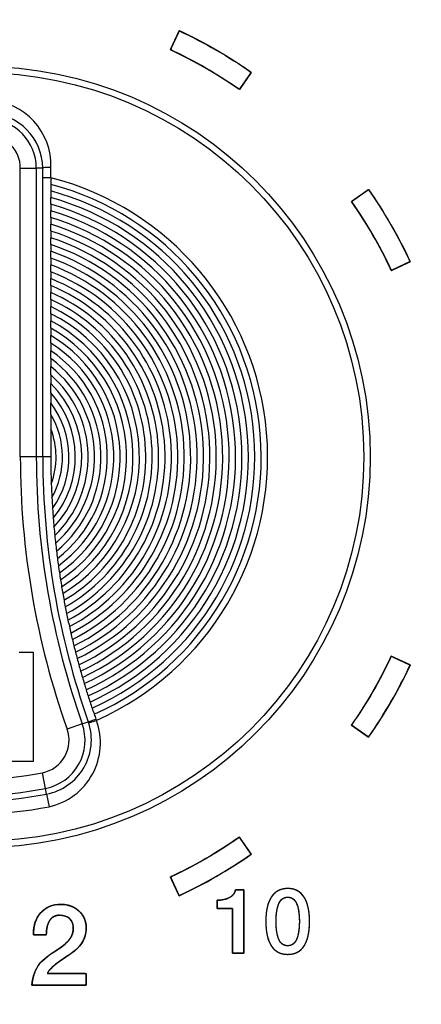
# Model space of a CAD drawing. Units: millimetres. Extents: x 5 to 1169, y 20 to 821.
# Drawn here: x 310 to 323, y 648 to 679 of the extents above; entities that cross this region are included whole.
import ezdxf
from ezdxf.enums import TextEntityAlignment as Align

# ---------------------------------------------------------------- set-up
doc = ezdxf.new("R2010")
doc.units = ezdxf.units.MM
for name, color, linetype in [('00-3625-0100_FRO', 7, 'Continuous'), ('02-0226-0100_ROT', 7, 'Continuous'), ('Default', 7, 'Continuous'), ('Seri', 7, 'Continuous')]:
    doc.layers.add(name, color=color, linetype=linetype)
doc.styles.add('SEACAD_Solid_Edge_ISO', font='txt')
doc.styles.add('SEACAD_Solid_Edge_ISOI', font='seisoi.ttf')
doc.dimstyles.new('UNE', dxfattribs={"dimtxt": 10.5, "dimasz": 10.5, "dimexe": 5.25, "dimexo": 0, "dimgap": 2.625, "dimtad": 1, "dimtxsty": 'SEACAD_Solid_Edge_ISO', "dimblk1": '_SE_FILLED', "dimblk2": '_SE_FILLED', "dimsah": 1, "dimcen": 5.25, "dimadec": 0, "dimazin": 0, "dimtfac": 0.7, "dimtdec": 3, "dimtmove": 0, "dimatfit": 3, "dimfxl": 1, "dimarcsym": 0})

# ---------------------------------------------------------------- blocks, each defined once
blk = doc.blocks.new('SE')
at = {"layer": '00-3625-0100_FRO', "color": 7, "linetype": 'Continuous'}
for radius in [12.2, 12]:
    blk.add_circle((308.823, 665.091), radius, dxfattribs=at)
at = {"layer": '02-0226-0100_ROT', "color": 7}
for p, q in [((310.107, 665.091), (310.107, 674.109)), ((310.107, 674.109), (310.607, 674.109)), ((310.607, 674.109), (310.607, 665.091)), ((310.808, 674.109), (310.607, 674.109)), ((310.809, 665.091), (310.809, 673.81)), ((311.059, 673.81), (310.809, 673.81)), ((311.059, 673.81), (311.059, 673.603)), ((311.059, 673.396), (311.059, 673.189)), ((311.059, 672.981), (311.059, 672.773)), ((311.059, 672.564), (311.059, 672.355)), ((311.059, 672.146), (311.059, 671.936)), ((311.059, 671.725), (311.059, 671.514)), ((311.059, 671.301), (311.059, 671.088)), ((311.059, 670.875), (311.059, 670.66)), ((311.059, 670.443), (311.059, 670.226)), ((311.059, 670.007), (311.059, 669.787)), ((311.059, 669.564), (311.059, 669.339)), ((311.059, 669.112), (311.059, 668.881)), ((311.059, 668.647), (311.059, 668.409)), ((311.059, 668.165), (311.059, 667.913)), ((311.059, 667.653), (311.059, 667.381)), ((311.059, 667.092), (311.059, 666.778)), ((311.059, 666.42), (311.059, 665.965)), ((310.607, 665.091), (310.107, 665.091)), ((310.809, 665.091), (310.607, 665.091)), ((311.059, 665.091), (310.809, 665.091)), ((312.039, 656.758), (311.568, 656.591)), ((312.039, 656.758), (312.229, 656.825)), ((312.229, 656.825), (312.465, 656.909)), ((312.242, 656.789), (312.479, 656.867)), ((310.894, 654.741), (310.796, 655.231)), ((310.929, 654.566), (310.894, 654.741)), ((310.929, 654.566), (311.008, 654.172))]:
    blk.add_line(p, q, dxfattribs=at)
at = {"layer": '02-0226-0100_ROT', "color": 7, "linetype": 'Continuous'}
for p, q in [((311.059, 673.603), (311.059, 673.396)), ((311.059, 672.981), (311.059, 673.189)), ((311.059, 672.564), (311.059, 672.773)), ((311.059, 672.146), (311.059, 672.355)), ((311.059, 671.725), (311.059, 671.936)), ((311.059, 671.301), (311.059, 671.514)), ((311.059, 670.875), (311.059, 671.088)), ((311.059, 670.443), (311.059, 670.66)), ((311.059, 670.007), (311.059, 670.226)), ((311.059, 669.564), (311.059, 669.787)), ((311.059, 669.112), (311.059, 669.339)), ((311.059, 668.647), (311.059, 668.881)), ((311.059, 668.165), (311.059, 668.409)), ((311.059, 667.653), (311.059, 667.913)), ((311.059, 667.092), (311.059, 667.381)), ((311.059, 666.42), (311.059, 666.778)), ((311.059, 665.965), (311.059, 665.091)), ((310.52, 658.985), (310.069, 658.985)), ((310.52, 655.591), (310.52, 658.985)), ((307.127, 655.591), (310.52, 655.591))]:
    blk.add_line(p, q, dxfattribs=at)
at = {"layer": '02-0226-0100_ROT', "color": 7}
for centre, radius, start, end in [((309.042, 674.202), 2.023, 357.9783, 87.4676), ((309.073, 674.109), 1.534, 0, 88.4159), ((309.073, 674.109), 1.035, 0, 88.4159), ((212.167, 673.81), 98.641, 359.99981, 0.17383), ((228.42, 675.236), 82.651, 359.01137, 359.23412), ((308.823, 665.091), 9, 293.9638, 75.6195), ((335.573, 665.091), 25.465, 180, 199.4999), ((335.573, 665.091), 24.764, 180, 199.4999), ((335.573, 665.091), 24.514, 181.9554, 182.9718), ((335.573, 665.091), 24.514, 183.7738, 184.4781), ((335.573, 665.091), 24.514, 185.1253, 185.7347), ((335.573, 665.091), 24.514, 186.3173, 186.88), ((335.573, 665.091), 24.514, 187.4273, 187.9624), ((335.573, 665.091), 24.514, 188.4877, 189.0048), ((335.573, 665.091), 24.514, 189.5152, 190.02), ((335.573, 665.091), 24.514, 190.5199, 191.0156), ((335.573, 665.091), 24.514, 191.5078, 191.9968), ((335.573, 665.091), 24.514, 192.4831, 192.9671), ((335.573, 665.091), 24.514, 193.4489, 193.9289), ((335.573, 665.091), 24.514, 194.4073, 194.8841), ((335.573, 665.091), 24.514, 195.3598, 195.8342), ((335.573, 665.091), 24.514, 196.3077, 196.7802), ((335.573, 665.091), 24.514, 197.252, 197.723), ((335.573, 665.091), 24.514, 198.1935, 198.6633), ((335.573, 665.091), 24.514, 199.1328, 199.4999), ((310.593, 656.246), 1.534, 281.3111, 19.4999), ((310.601, 656.259), 1.724, 280.9668, 17.8914), ((310.57, 656.16), 2.036, 282.417, 20.3273), ((310.593, 656.246), 1.736, 18.2412, 19.4999), ((310.593, 656.246), 1.986, 18.2412, 19.4999), ((310.593, 656.246), 1.035, 281.3111, 19.4999), ((308.823, 665.091), 10.056, 258.6889, 281.3111), ((308.823, 665.091), 10.555, 258.6889, 281.3111), ((308.823, 665.091), 11.136, 258.6889, 281.3111)]:
    blk.add_arc(centre, radius, start, end, dxfattribs=at)
at = {"layer": '02-0226-0100_ROT', "color": 7, "linetype": 'Continuous'}
for centre, radius, start, end in [((309.081, 674.093), 1.728, 0.5199, 88.6862), ((308.823, 665.091), 8.8, 294.0719, 75.2854), ((308.823, 665.091), 8.6, 294.1925, 74.9352), ((308.823, 665.091), 8.4, 294.3302, 74.5677), ((308.823, 665.091), 8.2, 294.4863, 74.1815), ((308.823, 665.091), 8, 294.6622, 73.7753), ((308.823, 665.091), 7.8, 294.8595, 73.3473), ((308.823, 665.091), 7.6, 295.0799, 72.8958), ((308.823, 665.091), 7.4, 295.3255, 72.4186), ((308.823, 665.091), 7.2, 295.5985, 71.9136), ((308.823, 665.091), 7, 295.9013, 71.3782), ((308.823, 665.091), 6.8, 296.2369, 70.8094), ((308.823, 665.091), 6.6, 296.6084, 70.2039), ((308.823, 665.091), 6.4, 297.0195, 69.5581), ((308.823, 665.091), 6.2, 297.4743, 68.8677), ((308.823, 665.091), 6, 297.9777, 68.1276), ((308.823, 665.091), 5.8, 298.5352, 67.3323), ((308.823, 665.091), 5.6, 299.1533, 66.4749), ((308.823, 665.091), 5.4, 299.8398, 65.5478), ((308.823, 665.091), 5.2, 300.6034, 64.5417), ((308.823, 665.091), 5, 301.4551, 63.4455), ((308.823, 665.091), 4.8, 302.4077, 62.2461), ((308.823, 665.091), 4.6, 303.4771, 60.9271), ((308.823, 665.091), 4.4, 304.6826, 59.4687), ((308.823, 665.091), 4.2, 306.0486, 57.8457), ((308.823, 665.091), 4, 307.6062, 56.0264), ((308.823, 665.091), 3.8, 309.3959, 53.9691), ((308.823, 665.091), 3.6, 311.4717, 51.6181), ((308.823, 665.091), 3.4, 313.9085, 48.8963), ((308.823, 665.091), 3.2, 316.8146, 45.6922), ((308.823, 665.091), 3, 320.3563, 41.834), ((308.823, 665.091), 2.8, 324.8139, 37.0319), ((308.823, 665.091), 2.6, 330.7374, 30.7161), ((308.823, 665.091), 2.4, 339.6028, 21.3536), ((335.573, 665.091), 24.966, 180, 199.4999), ((335.573, 665.091), 24.514, 180, 181.9554), ((335.573, 665.091), 24.514, 182.9718, 183.7738), ((335.573, 665.091), 24.514, 184.4781, 185.1253), ((335.573, 665.091), 24.514, 185.7347, 186.3173), ((335.573, 665.091), 24.514, 186.88, 187.4273), ((335.573, 665.091), 24.514, 187.9624, 188.4877), ((335.573, 665.091), 24.514, 189.0048, 189.5152), ((335.573, 665.091), 24.514, 190.02, 190.5199), ((335.573, 665.091), 24.514, 191.0156, 191.5078), ((335.573, 665.091), 24.514, 191.9968, 192.4831), ((335.573, 665.091), 24.514, 192.9671, 193.4489), ((335.573, 665.091), 24.514, 193.9289, 194.4073), ((335.573, 665.091), 24.514, 194.8841, 195.3598), ((335.573, 665.091), 24.514, 195.8342, 196.3077), ((335.573, 665.091), 24.514, 196.7802, 197.252), ((335.573, 665.091), 24.514, 197.723, 198.1935), ((335.573, 665.091), 24.514, 198.6633, 199.1328), ((308.823, 665.091), 10.733, 258.6889, 281.3111)]:
    blk.add_arc(centre, radius, start, end, dxfattribs=at)
at = {"layer": '02-0226-0100_ROT', "color": 7}
blk.add_ellipse((311.058, 674.109), major_axis=(0.25, 0.001), ratio=0.086685, start_param=1.549037, end_param=3.106554, dxfattribs=at)
blk = doc.blocks.new('DMBLK1')
at = {"layer": 'Default', "linetype": 'Continuous'}
for points in [[(99.324, 755.223), (88.824, 753.473), (99.324, 751.723)], [(560.922, 755.223), (560.922, 751.723), (571.422, 753.473)]]:
    blk.add_hatch(color=7, dxfattribs=at).paths.add_polyline_path(points)
at = {"layer": 'Default', "color": 7, "linetype": 'Continuous'}
for p, q in [((88.824, 709.089), (88.824, 758.723)), ((571.422, 669.088), (571.422, 758.723)), ((88.824, 753.473), (571.422, 753.473))]:
    blk.add_line(p, q, dxfattribs=at)
at = {"layer": 'Default', "color": 7, "linetype": 'Continuous', "style": 'SEACAD_Solid_Edge_ISOI'}
blk.add_text('482,6', height=10.5, dxfattribs=at).set_placement((316.283, 766.598), align=Align.TOP_LEFT)
blk = doc.blocks.new('_SE_FILLED')
at = {"color": 0}
blk.add_line((0, 0), (-1, 0), dxfattribs=at)
blk.add_solid([(0, 0), (-1, -0.1665), (-1, 0.1665), (0, 0)], dxfattribs=at)
blk = doc.blocks.new('DMBLK2')
at = {"layer": 'Default', "linetype": 'Continuous'}
for points in [[(53.398, 702.591), (56.898, 702.591), (55.148, 713.091)], [(53.398, 635.588), (55.148, 625.088), (56.898, 635.588)]]:
    blk.add_hatch(color=7, dxfattribs=at).paths.add_polyline_path(points)
at = {"layer": 'Default', "color": 7, "linetype": 'Continuous'}
for p, q in [((113.323, 713.091), (49.898, 713.091)), ((55.148, 713.091), (55.148, 625.088)), ((330.123, 625.088), (49.898, 625.088))]:
    blk.add_line(p, q, dxfattribs=at)
at = {"layer": 'Default', "color": 7, "linetype": 'Continuous', "style": 'SEACAD_Solid_Edge_ISOI'}
blk.add_text('88', height=10.5, rotation=90, dxfattribs=at).set_placement((42.023, 662.169), align=Align.TOP_LEFT)

msp = doc.modelspace()

# ---------------------------------------------------------------- linework, layer by layer
at = {"layer": 'Seri', "color": 7, "linetype": 'Continuous'}
for points, degree, knots in [([(316.941, 676.566), (316.859, 676.623), (316.777, 676.679), (316.694, 676.735), (316.612, 676.79), (316.528, 676.844), (316.445, 676.898), (316.361, 676.951), (316.276, 677.004), (316.192, 677.056), (316.107, 677.108), (316.021, 677.159), (315.935, 677.209), (315.849, 677.259), (315.763, 677.308), (315.676, 677.356), (315.589, 677.404), (315.501, 677.452), (315.414, 677.498), (315.325, 677.544), (315.237, 677.59), (315.148, 677.635), (315.059, 677.679), (314.97, 677.723), (314.88, 677.766), (314.79, 677.808), (314.791, 677.811), (314.795, 677.819), (314.801, 677.831), (314.809, 677.848), (314.818, 677.869), (314.83, 677.893), (314.842, 677.921), (314.856, 677.95), (314.871, 677.982), (314.886, 678.015), (314.902, 678.05), (314.919, 678.085), (314.935, 678.12), (314.952, 678.155), (314.968, 678.19), (314.983, 678.223), (314.998, 678.255), (315.012, 678.284), (315.025, 678.312), (315.036, 678.336), (315.046, 678.357), (315.053, 678.374), (315.059, 678.386), (315.063, 678.394), (315.064, 678.397), (315.159, 678.353), (315.252, 678.308), (315.346, 678.262), (315.439, 678.216), (315.532, 678.169), (315.624, 678.121), (315.717, 678.073), (315.808, 678.024), (315.9, 677.975), (315.991, 677.925), (316.082, 677.874), (316.172, 677.823), (316.262, 677.771), (316.352, 677.718), (316.441, 677.665), (316.53, 677.611), (316.619, 677.557), (316.707, 677.501), (316.795, 677.446), (316.882, 677.389), (316.969, 677.332), (317.056, 677.275), (317.142, 677.217), (317.228, 677.158), (317.314, 677.098), (317.312, 677.096), (317.307, 677.089), (317.299, 677.077), (317.288, 677.062), (317.275, 677.043), (317.26, 677.021), (317.242, 676.997), (317.224, 676.97), (317.204, 676.941), (317.182, 676.911), (317.161, 676.88), (317.138, 676.848), (317.116, 676.816), (317.094, 676.785), (317.072, 676.753), (317.051, 676.723), (317.031, 676.695), (317.012, 676.668), (316.995, 676.643), (316.98, 676.621), (316.966, 676.603), (316.956, 676.587), (316.948, 676.576), (316.943, 676.568), (316.941, 676.566)], 1, [0, 0, 0.015582, 0.031163, 0.046741, 0.062318, 0.077893, 0.093467, 0.109039, 0.124611, 0.140181, 0.155752, 0.171321, 0.186891, 0.20246, 0.218029, 0.233599, 0.249169, 0.26474, 0.280312, 0.295885, 0.311458, 0.327034, 0.34261, 0.358189, 0.373769, 0.389352, 0.389827, 0.391202, 0.393396, 0.396333, 0.399935, 0.404122, 0.408818, 0.413943, 0.41942, 0.425171, 0.431117, 0.43718, 0.443282, 0.449345, 0.455291, 0.461042, 0.466519, 0.471644, 0.47634, 0.480527, 0.484129, 0.487066, 0.489261, 0.490635, 0.49111, 0.507404, 0.523695, 0.539984, 0.556271, 0.572557, 0.588841, 0.605124, 0.621405, 0.637686, 0.653967, 0.670246, 0.686526, 0.702805, 0.719085, 0.735365, 0.751645, 0.767927, 0.784209, 0.800492, 0.816777, 0.833063, 0.849351, 0.865641, 0.881934, 0.898228, 0.898704, 0.900078, 0.902273, 0.905211, 0.908813, 0.913001, 0.917697, 0.922823, 0.928301, 0.934052, 0.939999, 0.946063, 0.952166, 0.95823, 0.964176, 0.969928, 0.975405, 0.980531, 0.985228, 0.989416, 0.993018, 0.995955, 0.99815, 0.999525, 1, 1]), ([(320.973, 673.439), (321.032, 673.354), (321.091, 673.268), (321.149, 673.182), (321.207, 673.095), (321.264, 673.008), (321.32, 672.921), (321.376, 672.833), (321.431, 672.745), (321.485, 672.656), (321.539, 672.567), (321.592, 672.478), (321.645, 672.388), (321.697, 672.298), (321.748, 672.208), (321.799, 672.117), (321.849, 672.026), (321.899, 671.934), (321.948, 671.842), (321.996, 671.75), (322.043, 671.658), (322.09, 671.565), (322.137, 671.472), (322.182, 671.378), (322.227, 671.284), (322.271, 671.19), (322.269, 671.189), (322.261, 671.185), (322.248, 671.179), (322.231, 671.171), (322.21, 671.162), (322.186, 671.15), (322.159, 671.138), (322.129, 671.124), (322.097, 671.109), (322.064, 671.093), (322.03, 671.077), (321.995, 671.061), (321.959, 671.044), (321.924, 671.028), (321.89, 671.012), (321.856, 670.997), (321.825, 670.982), (321.795, 670.968), (321.768, 670.955), (321.744, 670.944), (321.723, 670.934), (321.706, 670.926), (321.693, 670.92), (321.685, 670.917), (321.682, 670.915), (321.64, 671.005), (321.597, 671.095), (321.553, 671.185), (321.509, 671.274), (321.464, 671.363), (321.419, 671.451), (321.373, 671.539), (321.326, 671.627), (321.279, 671.715), (321.231, 671.802), (321.182, 671.888), (321.133, 671.975), (321.083, 672.061), (321.033, 672.147), (320.982, 672.232), (320.931, 672.317), (320.878, 672.402), (320.826, 672.486), (320.772, 672.57), (320.719, 672.654), (320.664, 672.737), (320.609, 672.82), (320.553, 672.903), (320.497, 672.985), (320.44, 673.067), (320.443, 673.068), (320.45, 673.073), (320.461, 673.081), (320.477, 673.092), (320.496, 673.105), (320.518, 673.121), (320.542, 673.138), (320.569, 673.157), (320.598, 673.177), (320.628, 673.198), (320.659, 673.22), (320.691, 673.242), (320.722, 673.264), (320.754, 673.286), (320.785, 673.308), (320.815, 673.329), (320.844, 673.349), (320.871, 673.368), (320.895, 673.385), (320.917, 673.401), (320.936, 673.414), (320.952, 673.425), (320.963, 673.433), (320.97, 673.438), (320.973, 673.439)], 1, [0, 0, 0.016294, 0.032586, 0.048876, 0.065164, 0.081451, 0.097736, 0.114019, 0.130302, 0.146584, 0.162865, 0.179145, 0.195425, 0.211705, 0.227986, 0.244266, 0.260547, 0.276828, 0.293111, 0.309394, 0.325679, 0.341965, 0.358252, 0.374542, 0.390833, 0.407127, 0.407602, 0.408976, 0.411171, 0.414108, 0.41771, 0.421897, 0.426593, 0.431718, 0.437195, 0.442946, 0.448892, 0.454955, 0.461057, 0.46712, 0.473066, 0.478817, 0.484294, 0.489419, 0.494115, 0.498302, 0.501904, 0.504841, 0.507035, 0.50841, 0.508885, 0.524468, 0.540048, 0.555627, 0.571203, 0.586779, 0.602353, 0.617925, 0.633497, 0.649068, 0.664639, 0.680209, 0.695778, 0.711348, 0.726918, 0.742488, 0.758059, 0.773631, 0.789203, 0.804776, 0.820351, 0.835927, 0.851505, 0.867085, 0.882666, 0.89825, 0.898726, 0.9001, 0.902294, 0.905231, 0.908832, 0.913019, 0.917714, 0.922839, 0.928316, 0.934066, 0.940012, 0.946074, 0.952176, 0.958239, 0.964184, 0.969934, 0.975411, 0.980536, 0.985231, 0.989418, 0.993019, 0.995956, 0.998151, 0.999525, 1, 1]), ([(321.682, 658.871), (321.64, 658.781), (321.597, 658.691), (321.553, 658.602), (321.509, 658.512), (321.464, 658.424), (321.419, 658.335), (321.373, 658.247), (321.326, 658.159), (321.279, 658.072), (321.231, 657.984), (321.182, 657.898), (321.133, 657.811), (321.083, 657.725), (321.033, 657.639), (320.982, 657.554), (320.931, 657.469), (320.878, 657.384), (320.826, 657.3), (320.772, 657.216), (320.719, 657.132), (320.664, 657.049), (320.609, 656.966), (320.553, 656.883), (320.497, 656.801), (320.44, 656.72), (320.443, 656.718), (320.45, 656.713), (320.461, 656.705), (320.477, 656.694), (320.496, 656.681), (320.518, 656.665), (320.542, 656.648), (320.569, 656.629), (320.598, 656.609), (320.628, 656.588), (320.659, 656.567), (320.691, 656.544), (320.722, 656.522), (320.754, 656.5), (320.785, 656.478), (320.815, 656.457), (320.844, 656.437), (320.871, 656.418), (320.895, 656.401), (320.917, 656.386), (320.936, 656.372), (320.952, 656.362), (320.963, 656.354), (320.97, 656.349), (320.973, 656.347), (321.032, 656.432), (321.091, 656.518), (321.149, 656.604), (321.207, 656.691), (321.264, 656.778), (321.32, 656.866), (321.376, 656.953), (321.431, 657.042), (321.485, 657.13), (321.539, 657.219), (321.592, 657.308), (321.645, 657.398), (321.697, 657.488), (321.748, 657.579), (321.799, 657.669), (321.849, 657.76), (321.899, 657.852), (321.948, 657.944), (321.996, 658.036), (322.043, 658.129), (322.09, 658.221), (322.137, 658.315), (322.182, 658.408), (322.227, 658.502), (322.271, 658.596), (322.269, 658.597), (322.261, 658.601), (322.248, 658.607), (322.231, 658.615), (322.21, 658.625), (322.186, 658.636), (322.159, 658.649), (322.129, 658.662), (322.097, 658.677), (322.064, 658.693), (322.03, 658.709), (321.995, 658.725), (321.959, 658.742), (321.924, 658.758), (321.89, 658.774), (321.856, 658.79), (321.825, 658.804), (321.795, 658.818), (321.768, 658.831), (321.744, 658.842), (321.723, 658.852), (321.706, 658.86), (321.693, 658.866), (321.685, 658.87), (321.682, 658.871)], 1, [0, 0, 0.015584, 0.031166, 0.046746, 0.062323, 0.077899, 0.093473, 0.109046, 0.124618, 0.140189, 0.15576, 0.171329, 0.186899, 0.202468, 0.218038, 0.233607, 0.249178, 0.264748, 0.28032, 0.295893, 0.311467, 0.327043, 0.342621, 0.3582, 0.373782, 0.389365, 0.389841, 0.391215, 0.393409, 0.396346, 0.399947, 0.404134, 0.40883, 0.413955, 0.419431, 0.425181, 0.431127, 0.437189, 0.443291, 0.449354, 0.455299, 0.461049, 0.466526, 0.471651, 0.476346, 0.480533, 0.484134, 0.487071, 0.489266, 0.49064, 0.491115, 0.507409, 0.523701, 0.539991, 0.556279, 0.572566, 0.588851, 0.605134, 0.621417, 0.637699, 0.65398, 0.67026, 0.68654, 0.70282, 0.719101, 0.735381, 0.751662, 0.767943, 0.784226, 0.800509, 0.816794, 0.83308, 0.849367, 0.865657, 0.881948, 0.898242, 0.898717, 0.900091, 0.902286, 0.905223, 0.908825, 0.913012, 0.917708, 0.922833, 0.92831, 0.934061, 0.940007, 0.94607, 0.952172, 0.958235, 0.964181, 0.969932, 0.975409, 0.980534, 0.98523, 0.989417, 0.993019, 0.995956, 0.99815, 0.999525, 1, 1]), ([(316.941, 653.22), (316.859, 653.163), (316.777, 653.107), (316.694, 653.052), (316.612, 652.996), (316.528, 652.942), (316.445, 652.888), (316.361, 652.835), (316.276, 652.782), (316.192, 652.73), (316.107, 652.678), (316.021, 652.628), (315.935, 652.577), (315.849, 652.527), (315.763, 652.478), (315.676, 652.43), (315.589, 652.382), (315.501, 652.335), (315.414, 652.288), (315.325, 652.242), (315.237, 652.196), (315.148, 652.151), (315.059, 652.107), (314.97, 652.064), (314.88, 652.021), (314.79, 651.978), (314.791, 651.975), (314.795, 651.967), (314.801, 651.955), (314.809, 651.938), (314.818, 651.917), (314.83, 651.893), (314.842, 651.865), (314.856, 651.836), (314.871, 651.804), (314.886, 651.771), (314.902, 651.736), (314.919, 651.701), (314.935, 651.666), (314.952, 651.631), (314.968, 651.596), (314.983, 651.563), (314.998, 651.531), (315.012, 651.502), (315.025, 651.475), (315.036, 651.45), (315.046, 651.43), (315.053, 651.412), (315.059, 651.4), (315.063, 651.392), (315.064, 651.389), (315.159, 651.433), (315.252, 651.478), (315.346, 651.524), (315.439, 651.57), (315.532, 651.617), (315.624, 651.665), (315.717, 651.713), (315.808, 651.762), (315.9, 651.811), (315.991, 651.861), (316.082, 651.912), (316.172, 651.963), (316.262, 652.015), (316.352, 652.068), (316.441, 652.121), (316.53, 652.175), (316.619, 652.23), (316.707, 652.285), (316.795, 652.34), (316.882, 652.397), (316.969, 652.454), (317.056, 652.511), (317.142, 652.569), (317.228, 652.628), (317.314, 652.688), (317.312, 652.69), (317.307, 652.697), (317.299, 652.709), (317.288, 652.724), (317.275, 652.743), (317.26, 652.765), (317.242, 652.79), (317.224, 652.816), (317.204, 652.845), (317.182, 652.875), (317.161, 652.906), (317.138, 652.938), (317.116, 652.97), (317.094, 653.002), (317.072, 653.033), (317.051, 653.063), (317.031, 653.091), (317.012, 653.118), (316.995, 653.143), (316.98, 653.165), (316.966, 653.184), (316.956, 653.199), (316.948, 653.211), (316.943, 653.218), (316.941, 653.22)], 1, [0, 0, 0.015582, 0.031163, 0.046741, 0.062318, 0.077893, 0.093467, 0.109039, 0.124611, 0.140181, 0.155752, 0.171321, 0.186891, 0.20246, 0.218029, 0.233599, 0.249169, 0.26474, 0.280312, 0.295885, 0.311458, 0.327034, 0.34261, 0.358189, 0.373769, 0.389352, 0.389827, 0.391202, 0.393396, 0.396333, 0.399935, 0.404122, 0.408818, 0.413943, 0.41942, 0.425171, 0.431117, 0.43718, 0.443282, 0.449345, 0.455291, 0.461042, 0.466519, 0.471644, 0.47634, 0.480527, 0.484129, 0.487066, 0.489261, 0.490635, 0.49111, 0.507404, 0.523695, 0.539984, 0.556271, 0.572557, 0.588841, 0.605124, 0.621405, 0.637686, 0.653967, 0.670246, 0.686526, 0.702805, 0.719085, 0.735365, 0.751645, 0.767927, 0.784209, 0.800492, 0.816777, 0.833063, 0.849351, 0.865641, 0.881934, 0.898228, 0.898704, 0.900078, 0.902273, 0.905211, 0.908813, 0.913001, 0.917697, 0.922823, 0.928301, 0.934052, 0.939999, 0.946063, 0.952166, 0.95823, 0.964176, 0.969928, 0.975405, 0.980531, 0.985228, 0.989416, 0.993018, 0.995955, 0.99815, 0.999525, 1, 1]), ([(317.08, 649.6), (317.074, 649.6), (317.056, 649.6), (317.029, 649.6), (316.995, 649.6), (316.956, 649.6), (316.915, 649.6), (316.872, 649.6), (316.832, 649.6), (316.795, 649.6), (316.764, 649.6), (316.742, 649.6), (316.729, 649.6), (316.728, 649.607), (316.728, 649.656), (316.728, 649.745), (316.728, 649.867), (316.728, 650.012), (316.729, 650.173), (316.729, 650.339), (316.729, 650.504), (316.73, 650.658), (316.73, 650.792), (316.73, 650.899), (316.73, 650.969), (316.73, 650.995), (316.722, 650.995), (316.697, 650.995), (316.66, 650.995), (316.613, 650.995), (316.56, 650.995), (316.502, 650.995), (316.444, 650.995), (316.388, 650.995), (316.338, 650.995), (316.295, 650.995), (316.264, 650.995), (316.247, 650.995), (316.245, 650.996), (316.245, 651.005), (316.245, 651.021), (316.245, 651.043), (316.245, 651.07), (316.245, 651.099), (316.245, 651.129), (316.245, 651.159), (316.245, 651.187), (316.245, 651.212), (316.245, 651.231), (316.245, 651.244), (316.245, 651.249), (316.282, 651.249), (316.319, 651.251), (316.354, 651.253), (316.388, 651.257), (316.421, 651.262), (316.453, 651.268), (316.484, 651.275), (316.513, 651.283), (316.542, 651.292), (316.569, 651.302), (316.596, 651.313), (316.621, 651.325), (316.645, 651.339), (316.668, 651.353), (316.689, 651.368), (316.709, 651.384), (316.727, 651.402), (316.744, 651.42), (316.759, 651.439), (316.773, 651.46), (316.786, 651.481), (316.797, 651.503), (316.806, 651.526), (316.814, 651.551), (316.821, 651.576), (316.825, 651.576), (316.839, 651.576), (316.858, 651.576), (316.883, 651.576), (316.912, 651.576), (316.943, 651.576), (316.974, 651.576), (317.004, 651.576), (317.031, 651.576), (317.053, 651.576), (317.07, 651.576), (317.079, 651.576), (317.08, 651.567), (317.08, 651.497), (317.08, 651.37), (317.08, 651.198), (317.08, 650.992), (317.08, 650.765), (317.08, 650.529), (317.08, 650.296), (317.08, 650.078), (317.08, 649.887), (317.08, 649.736), (317.08, 649.636), (317.08, 649.6)], 1, [0, 0, 0.001179, 0.004451, 0.009416, 0.015677, 0.022835, 0.030491, 0.038247, 0.045704, 0.052463, 0.058126, 0.062295, 0.06457, 0.065805, 0.074799, 0.091277, 0.113663, 0.140382, 0.169858, 0.200516, 0.23078, 0.259074, 0.283824, 0.303453, 0.316386, 0.321047, 0.322669, 0.327172, 0.334006, 0.342623, 0.352473, 0.36301, 0.373684, 0.383946, 0.393248, 0.401042, 0.406779, 0.40991, 0.410381, 0.41202, 0.415022, 0.4191, 0.423968, 0.429338, 0.434923, 0.440437, 0.445592, 0.4501, 0.453677, 0.456033, 0.456882, 0.463756, 0.470434, 0.476922, 0.483226, 0.489355, 0.495315, 0.501115, 0.506766, 0.512277, 0.51766, 0.522926, 0.528088, 0.533154, 0.53809, 0.542905, 0.547618, 0.552251, 0.556824, 0.56136, 0.565883, 0.570416, 0.574982, 0.579603, 0.584303, 0.589101, 0.589968, 0.592376, 0.596031, 0.60064, 0.605908, 0.611543, 0.617252, 0.62274, 0.627715, 0.631884, 0.634952, 0.636626, 0.638339, 0.651082, 0.67443, 0.70615, 0.744009, 0.785775, 0.829215, 0.872098, 0.912189, 0.947258, 0.975071, 0.993396, 1, 1]), ([(316.245, 651.249), (316.403, 651.249), (316.532, 651.276), (316.633, 651.332), (316.734, 651.387), (316.796, 651.469), (316.821, 651.576)], 3, [0, 0, 0, 0, 0.5, 0.5, 0.5, 1, 1, 1, 1]), ([(319.132, 650.588), (319.132, 650.257), (319.076, 650.003), (318.963, 649.826), (318.85, 649.649), (318.679, 649.561), (318.449, 649.561), (318.223, 649.561), (318.053, 649.65), (317.938, 649.828), (317.824, 650.005), (317.766, 650.259), (317.766, 650.588), (317.766, 650.917), (317.824, 651.171), (317.938, 651.349), (318.053, 651.527), (318.224, 651.615), (318.452, 651.615), (318.678, 651.615), (318.848, 651.526), (318.961, 651.347), (319.075, 651.169), (319.132, 650.915), (319.132, 650.588)], 3, [0, 0, 0, 0, 0.125, 0.125, 0.125, 0.25, 0.25, 0.25, 0.375, 0.375, 0.375, 0.5, 0.5, 0.5, 0.625, 0.625, 0.625, 0.75, 0.75, 0.75, 0.875, 0.875, 0.875, 1, 1, 1, 1]), ([(319.132, 650.588), (319.131, 650.51), (319.128, 650.435), (319.122, 650.363), (319.115, 650.294), (319.105, 650.228), (319.093, 650.165), (319.079, 650.104), (319.063, 650.047), (319.044, 649.993), (319.024, 649.942), (319.001, 649.893), (318.976, 649.848), (318.949, 649.805), (318.92, 649.766), (318.888, 649.731), (318.854, 649.698), (318.818, 649.67), (318.78, 649.644), (318.739, 649.622), (318.697, 649.603), (318.652, 649.588), (318.604, 649.576), (318.555, 649.568), (318.503, 649.563), (318.449, 649.561), (318.396, 649.563), (318.345, 649.568), (318.296, 649.576), (318.249, 649.588), (318.205, 649.604), (318.162, 649.622), (318.122, 649.645), (318.084, 649.67), (318.048, 649.699), (318.014, 649.732), (317.982, 649.767), (317.952, 649.807), (317.925, 649.849), (317.899, 649.895), (317.876, 649.943), (317.855, 649.995), (317.837, 650.049), (317.82, 650.106), (317.806, 650.166), (317.794, 650.229), (317.784, 650.295), (317.776, 650.364), (317.771, 650.436), (317.767, 650.511), (317.766, 650.588), (317.767, 650.666), (317.771, 650.74), (317.776, 650.812), (317.784, 650.881), (317.794, 650.947), (317.806, 651.01), (317.82, 651.07), (317.837, 651.127), (317.855, 651.182), (317.876, 651.233), (317.899, 651.282), (317.925, 651.327), (317.952, 651.37), (317.982, 651.409), (318.014, 651.445), (318.048, 651.477), (318.084, 651.506), (318.123, 651.532), (318.163, 651.554), (318.206, 651.573), (318.251, 651.588), (318.298, 651.6), (318.347, 651.609), (318.398, 651.614), (318.452, 651.615), (318.505, 651.614), (318.556, 651.609), (318.605, 651.6), (318.651, 651.588), (318.696, 651.573), (318.738, 651.554), (318.779, 651.531), (318.817, 651.506), (318.853, 651.476), (318.886, 651.444), (318.918, 651.408), (318.947, 651.368), (318.975, 651.325), (319, 651.28), (319.023, 651.231), (319.044, 651.18), (319.062, 651.125), (319.078, 651.068), (319.093, 651.008), (319.105, 650.945), (319.115, 650.88), (319.122, 650.811), (319.128, 650.74), (319.131, 650.665), (319.132, 650.588)], 1, [0, 0, 0.013988, 0.027455, 0.040415, 0.052881, 0.06487, 0.076398, 0.087487, 0.098158, 0.108437, 0.118353, 0.127936, 0.137222, 0.146243, 0.155002, 0.163541, 0.171921, 0.180202, 0.188447, 0.196721, 0.205089, 0.21361, 0.222345, 0.231347, 0.240666, 0.250346, 0.259876, 0.269065, 0.277959, 0.286608, 0.295065, 0.30339, 0.311644, 0.319889, 0.328189, 0.336605, 0.345196, 0.354019, 0.363115, 0.372466, 0.382099, 0.392049, 0.402349, 0.413026, 0.424107, 0.435615, 0.447571, 0.459992, 0.472896, 0.486297, 0.500208, 0.514115, 0.527513, 0.540416, 0.552837, 0.564793, 0.576301, 0.587384, 0.598062, 0.608363, 0.618315, 0.627949, 0.637301, 0.646397, 0.655223, 0.663823, 0.672252, 0.680572, 0.688843, 0.69713, 0.705497, 0.714003, 0.722707, 0.731665, 0.740925, 0.750534, 0.760063, 0.769248, 0.778135, 0.786775, 0.795223, 0.80354, 0.811786, 0.820025, 0.828322, 0.836739, 0.845335, 0.854168, 0.863275, 0.872633, 0.882269, 0.892218, 0.902509, 0.913172, 0.92423, 0.935707, 0.947623, 0.959995, 0.972839, 0.98617, 1, 1]), ([(310.468, 648.6), (310.491, 648.769), (310.529, 648.923), (310.581, 649.061), (310.647, 649.184), (310.724, 649.287), (310.81, 649.374), (310.922, 649.469), (311.061, 649.572), (311.225, 649.682), (311.362, 649.772), (311.44, 649.831), (311.508, 649.888), (311.567, 649.943), (311.616, 649.997), (311.665, 650.061), (311.705, 650.131), (311.735, 650.202), (311.753, 650.275), (311.759, 650.35), (311.755, 650.434), (311.741, 650.51), (311.717, 650.577), (311.684, 650.635), (311.641, 650.683), (311.589, 650.723), (311.528, 650.752), (311.459, 650.772), (311.381, 650.783), (311.296, 650.783), (311.218, 650.769), (311.15, 650.74), (311.09, 650.696), (311.038, 650.638), (310.996, 650.565), (310.963, 650.483), (310.939, 650.391), (310.925, 650.289), (310.919, 650.178), (310.881, 650.167), (310.778, 650.167), (310.653, 650.167), (310.552, 650.167), (310.517, 650.167), (310.517, 650.171), (310.517, 650.18), (310.517, 650.19), (310.517, 650.197), (310.519, 650.264), (310.537, 650.425), (310.575, 650.572), (310.634, 650.705), (310.713, 650.824), (310.811, 650.927), (310.924, 651.009), (311.051, 651.068), (311.192, 651.105), (311.348, 651.119), (311.493, 651.112), (311.624, 651.088), (311.744, 651.044), (311.853, 650.983), (311.951, 650.903), (312.033, 650.809), (312.095, 650.705), (312.137, 650.591), (312.16, 650.467), (312.164, 650.343), (312.154, 650.239), (312.131, 650.14), (312.095, 650.044), (312.048, 649.951), (311.995, 649.872), (311.938, 649.801), (311.873, 649.733), (311.799, 649.667), (311.716, 649.604), (311.57, 649.505), (311.442, 649.418), (311.349, 649.355), (311.291, 649.315), (311.263, 649.295), (311.161, 649.213), (311.079, 649.138), (311.016, 649.068), (310.973, 649.003), (310.967, 648.96), (311.172, 648.96), (311.523, 648.96), (311.888, 648.96), (312.131, 648.96), (312.165, 648.948), (312.165, 648.873), (312.165, 648.764), (312.165, 648.661), (312.165, 648.603), (312.048, 648.6), (311.64, 648.6), (311.114, 648.6), (310.661, 648.6), (310.468, 648.6)], 1, [0, 0, 0.014144, 0.027267, 0.039532, 0.051136, 0.061811, 0.071983, 0.084187, 0.098493, 0.114944, 0.128547, 0.136665, 0.14406, 0.150752, 0.156769, 0.163434, 0.170168, 0.176594, 0.182846, 0.189071, 0.19607, 0.20247, 0.208351, 0.213886, 0.219278, 0.224688, 0.230295, 0.236291, 0.242831, 0.249851, 0.256405, 0.262601, 0.268765, 0.275227, 0.282188, 0.289558, 0.297454, 0.305985, 0.31524, 0.318534, 0.327132, 0.337498, 0.345919, 0.348775, 0.349152, 0.349891, 0.350701, 0.351287, 0.356811, 0.370266, 0.382883, 0.394956, 0.406821, 0.418669, 0.430238, 0.441878, 0.453996, 0.466954, 0.479004, 0.490116, 0.500731, 0.511135, 0.52163, 0.53194, 0.541983, 0.55209, 0.562588, 0.572886, 0.581528, 0.590032, 0.598533, 0.607169, 0.615098, 0.622596, 0.630439, 0.638679, 0.647362, 0.661991, 0.674801, 0.684129, 0.689972, 0.692853, 0.703683, 0.712972, 0.720785, 0.727232, 0.730818, 0.747796, 0.777004, 0.807276, 0.827445, 0.830432, 0.836648, 0.84571, 0.854297, 0.85909, 0.86876, 0.902688, 0.946311, 0.983968, 1, 1]), ([(310.517, 650.198), (310.517, 650.474), (310.594, 650.696), (310.748, 650.865), (310.902, 651.035), (311.11, 651.119), (311.371, 651.119), (311.604, 651.119), (311.794, 651.05), (311.942, 650.911), (312.091, 650.772), (312.165, 650.595), (312.165, 650.378), (312.165, 650.209), (312.118, 650.054), (312.024, 649.913), (311.948, 649.797), (311.84, 649.69), (311.699, 649.592), (311.424, 649.406), (311.28, 649.308), (311.269, 649.299), (311.09, 649.165), (310.985, 649.052), (310.955, 648.96)], 3, [0, 0, 0, 0, 0.125, 0.125, 0.125, 0.25, 0.25, 0.25, 0.375, 0.375, 0.375, 0.5, 0.5, 0.5, 0.625, 0.625, 0.625, 0.75, 0.75, 0.75, 0.875, 0.875, 0.875, 1, 1, 1, 1]), ([(318.813, 650.588), (318.813, 650.833), (318.784, 651.02), (318.726, 651.151), (318.667, 651.282), (318.575, 651.347), (318.449, 651.347), (318.327, 651.347), (318.236, 651.281), (318.177, 651.15), (318.118, 651.018), (318.088, 650.831), (318.088, 650.588), (318.088, 650.344), (318.117, 650.156), (318.175, 650.025), (318.234, 649.894), (318.326, 649.829), (318.452, 649.829), (318.574, 649.829), (318.665, 649.895), (318.724, 650.027), (318.784, 650.158), (318.813, 650.345), (318.813, 650.588)], 3, [0, 0, 0, 0, 0.125, 0.125, 0.125, 0.25, 0.25, 0.25, 0.375, 0.375, 0.375, 0.5, 0.5, 0.5, 0.625, 0.625, 0.625, 0.75, 0.75, 0.75, 0.875, 0.875, 0.875, 1, 1, 1, 1]), ([(318.813, 650.588), (318.813, 650.646), (318.811, 650.701), (318.808, 650.754), (318.804, 650.805), (318.799, 650.854), (318.793, 650.901), (318.786, 650.946), (318.777, 650.988), (318.768, 651.028), (318.757, 651.066), (318.745, 651.102), (318.732, 651.135), (318.718, 651.167), (318.703, 651.195), (318.687, 651.222), (318.669, 651.246), (318.649, 651.267), (318.629, 651.286), (318.607, 651.302), (318.584, 651.316), (318.56, 651.327), (318.534, 651.336), (318.507, 651.342), (318.479, 651.346), (318.449, 651.347), (318.42, 651.346), (318.393, 651.342), (318.366, 651.336), (318.341, 651.327), (318.317, 651.316), (318.295, 651.302), (318.273, 651.285), (318.253, 651.266), (318.234, 651.245), (318.216, 651.221), (318.199, 651.194), (318.184, 651.165), (318.17, 651.134), (318.157, 651.1), (318.145, 651.064), (318.134, 651.026), (318.124, 650.986), (318.116, 650.944), (318.108, 650.899), (318.102, 650.853), (318.097, 650.804), (318.093, 650.753), (318.09, 650.7), (318.088, 650.645), (318.088, 650.588), (318.088, 650.531), (318.09, 650.475), (318.093, 650.422), (318.097, 650.371), (318.102, 650.322), (318.108, 650.275), (318.115, 650.231), (318.124, 650.188), (318.133, 650.148), (318.144, 650.11), (318.156, 650.075), (318.168, 650.041), (318.182, 650.01), (318.198, 649.981), (318.214, 649.955), (318.232, 649.931), (318.251, 649.909), (318.272, 649.89), (318.294, 649.874), (318.317, 649.86), (318.341, 649.849), (318.367, 649.84), (318.394, 649.834), (318.422, 649.83), (318.452, 649.829), (318.481, 649.83), (318.508, 649.834), (318.535, 649.84), (318.56, 649.849), (318.584, 649.861), (318.606, 649.874), (318.628, 649.891), (318.648, 649.91), (318.667, 649.931), (318.685, 649.955), (318.702, 649.982), (318.717, 650.011), (318.731, 650.043), (318.744, 650.076), (318.756, 650.112), (318.767, 650.15), (318.777, 650.19), (318.785, 650.233), (318.793, 650.277), (318.799, 650.324), (318.804, 650.372), (318.808, 650.423), (318.811, 650.476), (318.813, 650.531), (318.813, 650.588)], 1, [0, 0, 0.015441, 0.030301, 0.044589, 0.05831, 0.071475, 0.084092, 0.096175, 0.107734, 0.118786, 0.129347, 0.139435, 0.149074, 0.158279, 0.167037, 0.175386, 0.183377, 0.191069, 0.198528, 0.205824, 0.213035, 0.22024, 0.227518, 0.234945, 0.242595, 0.250533, 0.258245, 0.265695, 0.272951, 0.280089, 0.287185, 0.294319, 0.301569, 0.309009, 0.316709, 0.324731, 0.33313, 0.341954, 0.351232, 0.36093, 0.371062, 0.381651, 0.392715, 0.404271, 0.416334, 0.428916, 0.442029, 0.455683, 0.469887, 0.484649, 0.499975, 0.515416, 0.530278, 0.544568, 0.558292, 0.57146, 0.584081, 0.596167, 0.607729, 0.618784, 0.629346, 0.639435, 0.649073, 0.658274, 0.667028, 0.675375, 0.683365, 0.691058, 0.698518, 0.705816, 0.71303, 0.720238, 0.72752, 0.734952, 0.742606, 0.75055, 0.758262, 0.765712, 0.772969, 0.780106, 0.787201, 0.794335, 0.801584, 0.809025, 0.816725, 0.824748, 0.833148, 0.841974, 0.851255, 0.860955, 0.871088, 0.881677, 0.892741, 0.904297, 0.91636, 0.928942, 0.942054, 0.955708, 0.969912, 0.984674, 1, 1]), ([(310.468, 648.6), (310.494, 648.88), (310.574, 649.102), (310.708, 649.267), (310.814, 649.396), (311.018, 649.555), (311.322, 649.743), (311.46, 649.84), (311.563, 649.929), (311.628, 650.011), (311.715, 650.12), (311.759, 650.234), (311.759, 650.354), (311.759, 650.495), (311.723, 650.602), (311.65, 650.675), (311.577, 650.748), (311.471, 650.784), (311.332, 650.784), (311.196, 650.784), (311.093, 650.728), (311.023, 650.615), (310.954, 650.502), (310.919, 650.352), (310.919, 650.167)], 3, [0, 0, 0, 0, 0.125, 0.125, 0.125, 0.25, 0.25, 0.25, 0.375, 0.375, 0.375, 0.5, 0.5, 0.5, 0.625, 0.625, 0.625, 0.75, 0.75, 0.75, 0.875, 0.875, 0.875, 1, 1, 1, 1])]:
    msp.add_open_spline(points, degree=degree, knots=knots, dxfattribs=at)
for points in [[(314.79, 677.808), (314.79, 677.808), (315.064, 678.397), (315.064, 678.397)], [(315.064, 678.397), (315.851, 678.03), (316.603, 677.596), (317.314, 677.098)], [(316.941, 676.566), (316.261, 677.042), (315.542, 677.457), (314.79, 677.808)], [(317.314, 677.098), (317.314, 677.098), (316.941, 676.566), (316.941, 676.566)], [(320.44, 673.067), (320.44, 673.067), (320.973, 673.439), (320.973, 673.439)], [(320.973, 673.439), (321.47, 672.729), (321.905, 671.976), (322.271, 671.19)], [(321.682, 670.915), (321.332, 671.667), (320.916, 672.387), (320.44, 673.067)], [(322.271, 671.19), (322.271, 671.19), (321.682, 670.915), (321.682, 670.915)], [(321.682, 658.871), (321.332, 658.119), (320.916, 657.399), (320.44, 656.72)], [(322.271, 658.596), (322.271, 658.596), (321.682, 658.871), (321.682, 658.871)], [(320.973, 656.347), (321.47, 657.057), (321.905, 657.81), (322.271, 658.596)], [(320.44, 656.72), (320.44, 656.72), (320.973, 656.347), (320.973, 656.347)], [(316.941, 653.22), (316.261, 652.744), (315.542, 652.329), (314.79, 651.978)], [(317.314, 652.688), (317.314, 652.688), (316.941, 653.22), (316.941, 653.22)], [(315.064, 651.389), (315.851, 651.756), (316.603, 652.19), (317.314, 652.688)], [(314.79, 651.978), (314.79, 651.978), (315.064, 651.389), (315.064, 651.389)], [(316.821, 651.576), (316.821, 651.576), (317.08, 651.576), (317.08, 651.576)], [(317.08, 651.576), (317.08, 651.576), (317.08, 649.6), (317.08, 649.6)], [(316.245, 650.995), (316.245, 650.995), (316.245, 651.249), (316.245, 651.249)], [(316.73, 650.995), (316.73, 650.995), (316.245, 650.995), (316.245, 650.995)], [(316.728, 649.6), (316.728, 649.6), (316.73, 650.995), (316.73, 650.995)], [(310.517, 650.167), (310.517, 650.167), (310.517, 650.198), (310.517, 650.198)], [(310.919, 650.167), (310.919, 650.167), (310.517, 650.167), (310.517, 650.167)], [(317.08, 649.6), (317.08, 649.6), (316.728, 649.6), (316.728, 649.6)], [(310.955, 648.96), (310.955, 648.96), (312.165, 648.96), (312.165, 648.96)], [(312.165, 648.96), (312.165, 648.96), (312.165, 648.6), (312.165, 648.6)], [(312.165, 648.6), (312.165, 648.6), (310.468, 648.6), (310.468, 648.6)]]:
    msp.add_open_spline(points, degree=3, dxfattribs=at)

# ---------------------------------------------------------------- block references
at = {"layer": 'Default'}
msp.add_blockref('SE', (0, 0), dxfattribs=at)

# ---------------------------------------------------------------- dimensions: what is measured, and where the dimension line sits
at = {"layer": 'Default', "color": 7, "linetype": 'Continuous'}
dim = msp.add_linear_dim(base=(571.422, 753.473), p1=(88.824, 709.089), p2=(571.422, 669.088), text='\\A1;<>', dimstyle='UNE', dxfattribs=at)
dim.commit()
dim.dimension.update_dxf_attribs({"geometry": 'DMBLK1', "text_midpoint": (330.123, 753.473), "dimtype": 160})
dim = msp.add_linear_dim(base=(55.148, 625.088), p1=(113.323, 713.091), p2=(330.123, 625.088), angle=90, text='\\A1;<>', dimstyle='UNE', dxfattribs=at)
dim.commit()
dim.dimension.update_dxf_attribs({"geometry": 'DMBLK2', "text_midpoint": (55.148, 669.09), "dimtype": 160})

doc.saveas('drawing.dxf')
